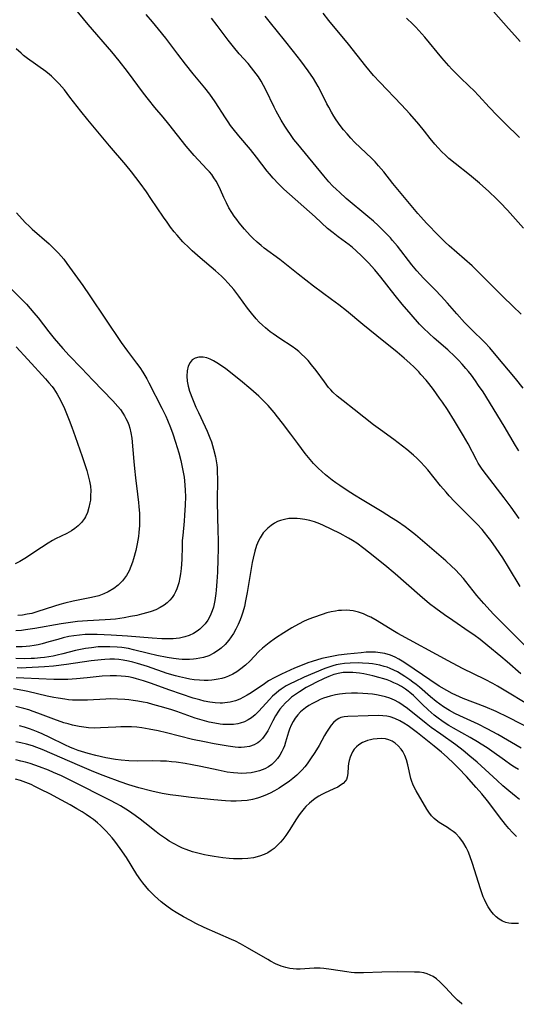
# Model space of a CAD drawing. Units: inches. Extents: x 2075452 to 2080930, y 227907 to 233382.
# Drawn here: x 2077177 to 2077256, y 227958 to 228115 of the extents above; entities that cross this region are included whole.
import ezdxf

# ---------------------------------------------------------------- set-up
doc = ezdxf.new("R2010")
doc.units = ezdxf.units.IN
doc.header["$MEASUREMENT"] = 0
doc.layers.add('c_09_T13S_R19E', color=229, linetype='Continuous')

msp = doc.modelspace()

# ---------------------------------------------------------------- linework, layer by layer
at = {"layer": 'c_09_T13S_R19E', "elevation": 812}
msp.add_lwpolyline([(2077247.67, 227957.98), (2077247.53, 227958.09), (2077246.94, 227958.62), (2077246.28, 227959.28), (2077244.98, 227960.68), (2077244.54, 227961.14), (2077244.09, 227961.57), (2077243.56, 227962.02), (2077243.01, 227962.4), (2077242.56, 227962.65), (2077242.08, 227962.85), (2077241.54, 227962.99), (2077240.82, 227963.09), (2077240.07, 227963.13), (2077237.35, 227963.14), (2077234.81, 227963.11), (2077231.92, 227962.98), (2077231.18, 227962.98), (2077230.48, 227963.01), (2077229.92, 227963.06), (2077229.25, 227963.15), (2077226.72, 227963.56), (2077225.54, 227963.7), (2077225, 227963.73), (2077224.47, 227963.74), (2077224.01, 227963.73), (2077221.79, 227963.59), (2077221.22, 227963.6), (2077220.69, 227963.63), (2077220.16, 227963.71), (2077219.5, 227963.84), (2077218.74, 227964.07), (2077217.82, 227964.46), (2077217.03, 227964.88), (2077216.6, 227965.12), (2077213.39, 227967.02), (2077212.28, 227967.63), (2077211.47, 227968.04), (2077210.83, 227968.35), (2077206.44, 227970.27), (2077205.14, 227970.9), (2077204.26, 227971.35), (2077203.16, 227971.94), (2077201.99, 227972.64), (2077201.31, 227973.08), (2077200.51, 227973.63), (2077200.04, 227973.98), (2077199.58, 227974.35), (2077199.03, 227974.82), (2077198.5, 227975.3), (2077198.04, 227975.77), (2077197.63, 227976.2), (2077197.13, 227976.77), (2077196.66, 227977.36), (2077196.32, 227977.82), (2077195.7, 227978.72), (2077194.02, 227981.41), (2077193.06, 227982.85), (2077192.63, 227983.46), (2077192.18, 227984.05), (2077191.77, 227984.56), (2077191.28, 227985.12), (2077190.82, 227985.62), (2077190.34, 227986.1), (2077189.88, 227986.54), (2077189.4, 227986.96), (2077188.75, 227987.48), (2077188.31, 227987.8), (2077187.63, 227988.27), (2077186.94, 227988.71), (2077186.11, 227989.22), (2077185.03, 227989.84), (2077183.67, 227990.59), (2077181.8, 227991.58), (2077180.38, 227992.31), (2077179.41, 227992.79), (2077178.8, 227993.06), (2077177.95, 227993.41), (2077177.1, 227993.71), (2077176.34, 227993.94)], dxfattribs=at)
at = {"layer": 'c_09_T13S_R19E'}
for points in [[(2077256.75, 228035.55, 834), (2077255.47, 228037.4, 834), (2077254.37, 228038.87, 834), (2077251.53, 228042.53, 834), (2077250.84, 228043.47, 834), (2077250.53, 228043.94, 834), (2077250.23, 228044.42, 834), (2077249.95, 228044.92, 834), (2077248.62, 228047.48, 834), (2077247.9, 228048.76, 834), (2077246.45, 228051.2, 834), (2077245.33, 228052.98, 834), (2077244.52, 228054.16, 834), (2077244.06, 228054.81, 834), (2077243.06, 228056.17, 834), (2077242.33, 228057.12, 834), (2077241.89, 228057.65, 834), (2077241.08, 228058.58, 834), (2077240.72, 228058.98, 834), (2077239.97, 228059.73, 834), (2077239.31, 228060.36, 834), (2077238.41, 228061.16, 834), (2077237.27, 228062.12, 834), (2077234.03, 228064.75, 834), (2077231.82, 228066.56, 834), (2077229.16, 228068.72, 834), (2077227.94, 228069.7, 834), (2077226.81, 228070.55, 834), (2077223.92, 228072.68, 834), (2077221.45, 228074.59, 834), (2077218.52, 228076.93, 834), (2077216.05, 228078.77, 834), (2077215.54, 228079.17, 834), (2077214.91, 228079.71, 834), (2077214.22, 228080.36, 834), (2077213.82, 228080.77, 834), (2077212.9, 228081.79, 834), (2077212.06, 228082.79, 834), (2077211.65, 228083.31, 834), (2077211.24, 228083.87, 834), (2077210.86, 228084.45, 834), (2077210.41, 228085.22, 834), (2077210, 228086, 834), (2077209.6, 228086.87, 834), (2077209.08, 228088.07, 834), (2077208.69, 228088.88, 834), (2077208.37, 228089.45, 834), (2077208.02, 228089.99, 834), (2077207.65, 228090.51, 834), (2077207.28, 228090.96, 834), (2077206.9, 228091.39, 834), (2077204.83, 228093.58, 834), (2077204.19, 228094.31, 834), (2077203.57, 228095.06, 834), (2077200.81, 228098.58, 834), (2077199.88, 228099.7, 834), (2077198.56, 228101.24, 834), (2077197.56, 228102.48, 834), (2077196.77, 228103.51, 834), (2077194.19, 228106.95, 834), (2077192.85, 228108.67, 834), (2077191.7, 228110.1, 834), (2077187.94, 228114.5, 834), (2077185.69, 228117.21, 834)], [(2077256.72, 228046.4, 836), (2077256.19, 228047.23, 836), (2077254.35, 228050.3, 836), (2077250.99, 228055.78, 836), (2077250.29, 228056.84, 836), (2077249.79, 228057.56, 836), (2077249.14, 228058.45, 836), (2077248.69, 228059.03, 836), (2077248.26, 228059.54, 836), (2077247.68, 228060.2, 836), (2077247.08, 228060.84, 836), (2077246.47, 228061.45, 836), (2077245.35, 228062.5, 836), (2077243.18, 228064.39, 836), (2077242.37, 228065.13, 836), (2077241.48, 228065.99, 836), (2077240.87, 228066.62, 836), (2077239.49, 228068.17, 836), (2077238.08, 228069.83, 836), (2077236.94, 228071.21, 836), (2077234.66, 228074.12, 836), (2077233.69, 228075.3, 836), (2077232.68, 228076.43, 836), (2077231.65, 228077.5, 836), (2077230.69, 228078.4, 836), (2077230.16, 228078.86, 836), (2077229.61, 228079.3, 836), (2077227.83, 228080.59, 836), (2077227.05, 228081.18, 836), (2077226.17, 228081.9, 836), (2077224.19, 228083.75, 836), (2077219.2, 228088.19, 836), (2077218.31, 228089.05, 836), (2077217.46, 228089.95, 836), (2077216.89, 228090.61, 836), (2077216.52, 228091.06, 836), (2077215.66, 228092.17, 836), (2077214.81, 228093.29, 836), (2077213.85, 228094.52, 836), (2077211.98, 228096.7, 836), (2077211.09, 228097.8, 836), (2077210.66, 228098.37, 836), (2077210.26, 228098.95, 836), (2077209.85, 228099.55, 836), (2077208.21, 228102.13, 836), (2077207.37, 228103.34, 836), (2077206.58, 228104.37, 836), (2077204.72, 228106.62, 836), (2077203.48, 228108.16, 836), (2077202.25, 228109.76, 836), (2077200.35, 228112.28, 836), (2077199.18, 228113.76, 836), (2077198.21, 228114.93, 836), (2077197.2, 228116.06, 836)], [(2077257.38, 228056.41, 838), (2077256.17, 228057.92, 838), (2077253.11, 228061.63, 838), (2077252.07, 228062.84, 838), (2077251.27, 228063.68, 838), (2077249.08, 228065.84, 838), (2077248.06, 228066.89, 838), (2077246.8, 228068.26, 838), (2077245.33, 228069.95, 838), (2077244.32, 228071.07, 838), (2077243.34, 228072.09, 838), (2077241.51, 228073.96, 838), (2077240.42, 228075.14, 838), (2077239.62, 228076.1, 838), (2077237.34, 228079.05, 838), (2077236.56, 228079.99, 838), (2077236.2, 228080.39, 838), (2077235.58, 228081.05, 838), (2077234.94, 228081.7, 838), (2077234.23, 228082.38, 838), (2077233.51, 228083.04, 838), (2077232.61, 228083.82, 838), (2077229.15, 228086.71, 838), (2077228.05, 228087.68, 838), (2077227.59, 228088.11, 838), (2077226.97, 228088.72, 838), (2077226.39, 228089.33, 838), (2077225.55, 228090.3, 838), (2077221.41, 228095.36, 838), (2077220.8, 228096.12, 838), (2077220.22, 228096.91, 838), (2077219.76, 228097.58, 838), (2077219.32, 228098.26, 838), (2077218.75, 228099.21, 838), (2077217.97, 228100.62, 838), (2077217.64, 228101.26, 838), (2077216.29, 228104.05, 838), (2077215.92, 228104.75, 838), (2077215.53, 228105.44, 838), (2077215.11, 228106.11, 838), (2077214.77, 228106.61, 838), (2077214.02, 228107.58, 838), (2077213.47, 228108.23, 838), (2077212.06, 228109.8, 838), (2077211.14, 228110.9, 838), (2077210.28, 228112, 838), (2077208.52, 228114.34, 838), (2077207.63, 228115.5, 838)], [(2077257.07, 228068.21, 840), (2077255.73, 228069.47, 840), (2077254.15, 228071.04, 840), (2077252.7, 228072.47, 840), (2077250.39, 228074.82, 840), (2077249.25, 228075.94, 840), (2077248.06, 228077.02, 840), (2077245.58, 228079.15, 840), (2077244.95, 228079.72, 840), (2077243.91, 228080.75, 840), (2077241.99, 228082.74, 840), (2077241.04, 228083.78, 840), (2077240.57, 228084.31, 840), (2077236.6, 228089.06, 840), (2077235.13, 228090.95, 840), (2077234.31, 228091.93, 840), (2077233.75, 228092.54, 840), (2077233.23, 228093.07, 840), (2077230.49, 228095.71, 840), (2077229.87, 228096.34, 840), (2077229.27, 228096.99, 840), (2077228.7, 228097.67, 840), (2077228.16, 228098.36, 840), (2077227.56, 228099.23, 840), (2077227.17, 228099.84, 840), (2077226.8, 228100.46, 840), (2077226.35, 228101.27, 840), (2077226.05, 228101.83, 840), (2077225.26, 228103.46, 840), (2077224.66, 228104.57, 840), (2077223.89, 228105.84, 840), (2077223.04, 228107.09, 840), (2077221.87, 228108.69, 840), (2077220.72, 228110.17, 840), (2077219.27, 228111.99, 840), (2077217.03, 228114.74, 840), (2077216.18, 228115.81, 840)], [(2077257.48, 228081.94, 842), (2077254.88, 228084.83, 842), (2077253.73, 228086.05, 842), (2077253.12, 228086.66, 842), (2077251.93, 228087.78, 842), (2077250.43, 228089.11, 842), (2077248.83, 228090.45, 842), (2077246.53, 228092.27, 842), (2077245.55, 228093.1, 842), (2077244.98, 228093.62, 842), (2077244.42, 228094.16, 842), (2077243.84, 228094.76, 842), (2077243.28, 228095.37, 842), (2077242.55, 228096.26, 842), (2077241.64, 228097.44, 842), (2077240.75, 228098.55, 842), (2077239.3, 228100.23, 842), (2077237.98, 228101.64, 842), (2077234.5, 228105.25, 842), (2077233.52, 228106.35, 842), (2077232.28, 228107.85, 842), (2077229.5, 228111.32, 842), (2077226.38, 228115.11, 842), (2077225.46, 228116.27, 842)], [(2077256.83, 228096.43, 844), (2077254.48, 228098.71, 844), (2077253.23, 228099.97, 844), (2077251.98, 228101.29, 844), (2077250.34, 228103.1, 844), (2077249.55, 228103.92, 844), (2077248.85, 228104.6, 844), (2077247.29, 228106.06, 844), (2077246.64, 228106.7, 844), (2077246.01, 228107.35, 844), (2077245.52, 228107.89, 844), (2077244.42, 228109.17, 844), (2077241.7, 228112.46, 844), (2077240.75, 228113.52, 844), (2077240.27, 228114.03, 844), (2077239.77, 228114.53, 844), (2077238.75, 228115.49, 844)], [(2077256.94, 228111.78, 846), (2077256.06, 228112.72, 846), (2077255.06, 228113.82, 846), (2077252.65, 228116.58, 846)], [(2077256.91, 228024.69, 832), (2077255.07, 228027.82, 832), (2077254.16, 228029.29, 832), (2077253.11, 228030.86, 832), (2077252.25, 228032.06, 832), (2077251.84, 228032.6, 832), (2077251.23, 228033.35, 832), (2077250.85, 228033.8, 832), (2077250.07, 228034.66, 832), (2077249.01, 228035.76, 832), (2077246.96, 228037.77, 832), (2077246.43, 228038.31, 832), (2077245.59, 228039.2, 832), (2077245.09, 228039.76, 832), (2077244.21, 228040.81, 832), (2077242.17, 228043.36, 832), (2077241.66, 228043.94, 832), (2077241.05, 228044.58, 832), (2077240.42, 228045.19, 832), (2077239.88, 228045.69, 832), (2077238.83, 228046.58, 832), (2077238.14, 228047.14, 832), (2077236.76, 228048.2, 832), (2077234.63, 228049.72, 832), (2077233.52, 228050.55, 832), (2077230.43, 228052.98, 832), (2077228.63, 228054.36, 832), (2077227.7, 228055.12, 832), (2077227.01, 228055.76, 832), (2077226.66, 228056.12, 832), (2077226.33, 228056.5, 832), (2077225.65, 228057.38, 832), (2077224.35, 228059.19, 832), (2077223.61, 228060.13, 832), (2077223.04, 228060.79, 832), (2077222.53, 228061.33, 832), (2077222.01, 228061.84, 832), (2077221.57, 228062.23, 832), (2077221.07, 228062.63, 832), (2077220.5, 228063.04, 832), (2077218.53, 228064.33, 832), (2077217.45, 228065.07, 832), (2077216.98, 228065.41, 832), (2077216.23, 228066.02, 832), (2077215.75, 228066.44, 832), (2077215.23, 228066.95, 832), (2077214.74, 228067.49, 832), (2077214, 228068.35, 832), (2077213.39, 228069.15, 832), (2077211.98, 228071.07, 832), (2077211.17, 228072.13, 832), (2077210.28, 228073.19, 832), (2077209.72, 228073.8, 832), (2077209.2, 228074.3, 832), (2077208.26, 228075.14, 832), (2077205.8, 228077.21, 832), (2077204.54, 228078.31, 832), (2077204.03, 228078.79, 832), (2077203.05, 228079.79, 832), (2077202.12, 228080.82, 832), (2077201.66, 228081.38, 832), (2077201.08, 228082.13, 832), (2077200.52, 228082.89, 832), (2077199.96, 228083.69, 832), (2077197.95, 228086.71, 832), (2077197.24, 228087.74, 832), (2077196.21, 228089.16, 832), (2077194.87, 228090.92, 832), (2077193.95, 228092.06, 832), (2077191.35, 228095.09, 832), (2077187.86, 228099.23, 832), (2077186.74, 228100.63, 832), (2077185.02, 228102.89, 832), (2077184.12, 228104.02, 832), (2077183.27, 228105, 832), (2077182.67, 228105.62, 832), (2077182.05, 228106.22, 832), (2077181.74, 228106.48, 832), (2077181.14, 228106.95, 832), (2077178.24, 228109.04, 832), (2077177.59, 228109.55, 832), (2077177.2, 228109.88, 832), (2077176.44, 228110.58, 832)], [(2077176.5, 228084.4, 832), (2077177.4, 228083.37, 832), (2077177.94, 228082.8, 832), (2077178.5, 228082.25, 832), (2077179, 228081.77, 832), (2077181.67, 228079.43, 832), (2077182.23, 228078.91, 832), (2077182.71, 228078.44, 832), (2077183.18, 228077.95, 832), (2077183.6, 228077.48, 832), (2077184.01, 228076.99, 832), (2077184.54, 228076.3, 832), (2077187.06, 228072.81, 832), (2077188.21, 228071.15, 832), (2077193.2, 228063.69, 832), (2077194.18, 228062.32, 832), (2077195.62, 228060.4, 832), (2077196.15, 228059.68, 832), (2077196.65, 228058.93, 832), (2077197.27, 228057.86, 832), (2077197.61, 228057.22, 832), (2077199.68, 228053.2, 832), (2077200.31, 228051.91, 832), (2077200.59, 228051.29, 832), (2077201.08, 228050.1, 832), (2077201.44, 228049.08, 832), (2077201.87, 228047.78, 832), (2077202.38, 228046.06, 832), (2077202.71, 228044.82, 832), (2077202.96, 228043.76, 832), (2077203.12, 228042.96, 832), (2077203.25, 228042.15, 832), (2077203.38, 228040.95, 832), (2077203.43, 228040.03, 832), (2077203.45, 228039.1, 832), (2077203.42, 228037.7, 832), (2077203.33, 228036.08, 832), (2077203.25, 228035.15, 832), (2077203.02, 228032.88, 832), (2077202.96, 228032.06, 832), (2077202.92, 228031.18, 832), (2077202.87, 228029.04, 832), (2077202.77, 228027.6, 832), (2077202.67, 228026.74, 832), (2077202.57, 228026.13, 832), (2077202.38, 228025.32, 832), (2077202.23, 228024.81, 832), (2077202.06, 228024.32, 832), (2077201.86, 228023.87, 832), (2077201.64, 228023.45, 832), (2077201.34, 228022.98, 832), (2077200.99, 228022.54, 832), (2077200.56, 228022.11, 832), (2077200.08, 228021.73, 832), (2077199.45, 228021.34, 832), (2077198.74, 228021.01, 832), (2077197.99, 228020.73, 832), (2077197.47, 228020.56, 832), (2077196.44, 228020.27, 832), (2077195.69, 228020.1, 832), (2077194.7, 228019.9, 832), (2077193.66, 228019.71, 832), (2077192.29, 228019.52, 832), (2077191.48, 228019.44, 832), (2077190.66, 228019.38, 832), (2077187.81, 228019.24, 832), (2077186.24, 228019.11, 832), (2077185.45, 228019.02, 832), (2077183.62, 228018.75, 832), (2077179.38, 228017.99, 832), (2077177.94, 228017.78, 832), (2077177.25, 228017.7, 832), (2077176.36, 228017.65, 832)], [(2077173.43, 228074.37, 834), (2077177.37, 228070.52, 834), (2077178.06, 228069.82, 834), (2077178.68, 228069.14, 834), (2077179.27, 228068.45, 834), (2077179.94, 228067.61, 834), (2077181.63, 228065.38, 834), (2077182.48, 228064.35, 834), (2077183.87, 228062.74, 834), (2077184.89, 228061.62, 834), (2077186.86, 228059.59, 834), (2077188.65, 228057.67, 834), (2077191.85, 228054.38, 834), (2077192.66, 228053.48, 834), (2077193.07, 228052.97, 834), (2077193.48, 228052.38, 834), (2077193.74, 228051.98, 834), (2077193.96, 228051.57, 834), (2077194.21, 228051.05, 834), (2077194.42, 228050.52, 834), (2077194.6, 228049.99, 834), (2077194.76, 228049.27, 834), (2077194.89, 228048.41, 834), (2077195.2, 228044.66, 834), (2077195.31, 228043.56, 834), (2077195.49, 228042.05, 834), (2077195.82, 228039.48, 834), (2077195.97, 228038.13, 834), (2077196.03, 228037.47, 834), (2077196.11, 228036.37, 834), (2077196.13, 228035.1, 834), (2077196.11, 228034.47, 834), (2077196.03, 228033.35, 834), (2077195.95, 228032.72, 834), (2077195.86, 228032.1, 834), (2077195.75, 228031.53, 834), (2077195.52, 228030.48, 834), (2077195.16, 228029.11, 834), (2077194.99, 228028.58, 834), (2077194.74, 228027.89, 834), (2077194.45, 228027.22, 834), (2077194.05, 228026.49, 834), (2077193.4, 228025.63, 834), (2077192.69, 228024.92, 834), (2077192, 228024.38, 834), (2077191.14, 228023.86, 834), (2077190.44, 228023.53, 834), (2077189.61, 228023.23, 834), (2077188.46, 228022.93, 834), (2077185.55, 228022.35, 834), (2077184.22, 228022.05, 834), (2077183.39, 228021.82, 834), (2077182.52, 228021.56, 834), (2077179.74, 228020.64, 834), (2077178.91, 228020.42, 834), (2077178.18, 228020.27, 834), (2077177.44, 228020.16, 834), (2077176.71, 228020.1, 834)], [(2077176.43, 228063.02, 836), (2077178.26, 228060.97, 836), (2077181.11, 228057.88, 836), (2077181.64, 228057.27, 836), (2077182.15, 228056.65, 836), (2077182.44, 228056.26, 836), (2077182.7, 228055.88, 836), (2077182.99, 228055.42, 836), (2077183.26, 228054.95, 836), (2077183.57, 228054.36, 836), (2077184.14, 228053.13, 836), (2077184.89, 228051.3, 836), (2077185.33, 228050.15, 836), (2077185.87, 228048.67, 836), (2077186.97, 228045.48, 836), (2077187.69, 228043.26, 836), (2077187.94, 228042.41, 836), (2077188.14, 228041.55, 836), (2077188.27, 228040.76, 836), (2077188.33, 228040.01, 836), (2077188.32, 228039.25, 836), (2077188.27, 228038.51, 836), (2077188.21, 228038.1, 836), (2077188.05, 228037.31, 836), (2077187.82, 228036.55, 836), (2077187.49, 228035.84, 836), (2077187.35, 228035.6, 836), (2077186.87, 228034.95, 836), (2077186.3, 228034.38, 836), (2077185.8, 228033.98, 836), (2077185.27, 228033.62, 836), (2077184.52, 228033.2, 836), (2077182.73, 228032.32, 836), (2077182.23, 228032.06, 836), (2077181.51, 228031.64, 836), (2077180.45, 228030.96, 836), (2077177.81, 228029.16, 836), (2077177, 228028.68, 836), (2077176.28, 228028.32, 836)], [(2077257.74, 228015.21, 830), (2077253.61, 228019.33, 830), (2077252.68, 228020.28, 830), (2077252.13, 228020.87, 830), (2077251.1, 228022.01, 830), (2077250.03, 228023.28, 830), (2077248.25, 228025.53, 830), (2077247.86, 228026, 830), (2077247.24, 228026.69, 830), (2077246.6, 228027.36, 830), (2077245.96, 228027.98, 830), (2077245.06, 228028.81, 830), (2077240.21, 228032.95, 830), (2077239.27, 228033.71, 830), (2077238.55, 228034.25, 830), (2077237.32, 228035.1, 830), (2077236.4, 228035.69, 830), (2077234.87, 228036.63, 830), (2077231.67, 228038.56, 830), (2077230.44, 228039.32, 830), (2077229.31, 228040.05, 830), (2077228.14, 228040.82, 830), (2077227.46, 228041.29, 830), (2077226.9, 228041.7, 830), (2077225.82, 228042.57, 830), (2077225.23, 228043.08, 830), (2077224.65, 228043.61, 830), (2077223.91, 228044.38, 830), (2077223.37, 228045.01, 830), (2077222.6, 228045.96, 830), (2077221.39, 228047.54, 830), (2077220.27, 228049.02, 830), (2077218.97, 228050.79, 830), (2077218.18, 228051.82, 830), (2077217.63, 228052.49, 830), (2077216.65, 228053.6, 830), (2077215.7, 228054.59, 830), (2077215.19, 228055.09, 830), (2077213.9, 228056.25, 830), (2077212.25, 228057.63, 830), (2077209.89, 228059.46, 830), (2077209.06, 228060.07, 830), (2077208.5, 228060.45, 830), (2077207.93, 228060.78, 830), (2077207.41, 228061.03, 830), (2077206.89, 228061.22, 830), (2077206.27, 228061.36, 830), (2077205.62, 228061.36, 830), (2077205.04, 228061.21, 830), (2077204.54, 228060.9, 830), (2077204.19, 228060.49, 830), (2077203.92, 228059.92, 830), (2077203.75, 228059.18, 830), (2077203.7, 228058.33, 830), (2077203.75, 228057.52, 830), (2077203.91, 228056.69, 830), (2077204.13, 228055.91, 830), (2077204.6, 228054.68, 830), (2077205.14, 228053.38, 830), (2077205.54, 228052.51, 830), (2077206.62, 228050.21, 830), (2077206.94, 228049.5, 830), (2077207.38, 228048.44, 830), (2077207.6, 228047.81, 830), (2077207.96, 228046.64, 830), (2077208.26, 228045.45, 830), (2077208.38, 228044.79, 830), (2077208.47, 228044.16, 830), (2077208.51, 228043.69, 830), (2077208.55, 228042.86, 830), (2077208.56, 228042.04, 830), (2077208.53, 228038.17, 830), (2077208.66, 228033.58, 830), (2077208.68, 228032.12, 830), (2077208.67, 228030.68, 830), (2077208.64, 228029.08, 830), (2077208.57, 228027.01, 830), (2077208.5, 228025.52, 830), (2077208.39, 228024.11, 830), (2077208.34, 228023.59, 830), (2077208.17, 228022.49, 830), (2077208.05, 228021.92, 830), (2077207.93, 228021.43, 830), (2077207.74, 228020.85, 830), (2077207.53, 228020.29, 830), (2077207.29, 228019.81, 830), (2077207.03, 228019.36, 830), (2077206.59, 228018.75, 830), (2077206.1, 228018.2, 830), (2077205.76, 228017.9, 830), (2077205.36, 228017.58, 830), (2077204.73, 228017.2, 830), (2077204.06, 228016.89, 830), (2077203.36, 228016.65, 830), (2077202.5, 228016.47, 830), (2077201.99, 228016.41, 830), (2077201.48, 228016.36, 830), (2077200.52, 228016.33, 830), (2077199.7, 228016.35, 830), (2077198.12, 228016.46, 830), (2077194.22, 228016.79, 830), (2077191.59, 228016.96, 830), (2077189.38, 228017.04, 830), (2077188.35, 228017.05, 830), (2077187.44, 228017.02, 830), (2077186.54, 228016.96, 830), (2077185.64, 228016.85, 830), (2077184.82, 228016.71, 830), (2077183.95, 228016.51, 830), (2077183.1, 228016.27, 830), (2077181.66, 228015.85, 830), (2077180.55, 228015.55, 830), (2077179.93, 228015.41, 830), (2077179.31, 228015.29, 830), (2077178.62, 228015.19, 830), (2077178, 228015.13, 830), (2077177.38, 228015.09, 830), (2077176.41, 228015.05, 830)], [(2077257.04, 228010.76, 828), (2077254.87, 228012.66, 828), (2077253.83, 228013.55, 828), (2077251.75, 228015.25, 828), (2077250.52, 228016.23, 828), (2077249.51, 228016.98, 828), (2077248.78, 228017.49, 828), (2077246.18, 228019.26, 828), (2077244.83, 228020.21, 828), (2077243.45, 228021.22, 828), (2077242.47, 228021.97, 828), (2077240.89, 228023.27, 828), (2077236.95, 228026.73, 828), (2077235.31, 228028.11, 828), (2077232.69, 228030.21, 828), (2077231.95, 228030.78, 828), (2077230.82, 228031.61, 828), (2077230.17, 228032.04, 828), (2077229.53, 228032.43, 828), (2077228.2, 228033.16, 828), (2077226.75, 228033.88, 828), (2077225.53, 228034.45, 828), (2077224.91, 228034.72, 828), (2077224.1, 228035.02, 828), (2077223.33, 228035.25, 828), (2077222.55, 228035.42, 828), (2077221.78, 228035.53, 828), (2077221.32, 228035.58, 828), (2077220.73, 228035.59, 828), (2077219.98, 228035.56, 828), (2077219.26, 228035.44, 828), (2077218.63, 228035.27, 828), (2077218.19, 228035.09, 828), (2077217.69, 228034.83, 828), (2077217.14, 228034.46, 828), (2077216.63, 228034.04, 828), (2077216.25, 228033.66, 828), (2077215.9, 228033.26, 828), (2077215.39, 228032.51, 828), (2077215.13, 228032.03, 828), (2077214.8, 228031.24, 828), (2077214.52, 228030.33, 828), (2077214.26, 228029.24, 828), (2077214.12, 228028.54, 828), (2077213.34, 228023.74, 828), (2077213.08, 228022.42, 828), (2077212.87, 228021.5, 828), (2077212.62, 228020.59, 828), (2077212.41, 228019.95, 828), (2077212.21, 228019.41, 828), (2077211.89, 228018.64, 828), (2077211.52, 228017.89, 828), (2077211.12, 228017.21, 828), (2077210.76, 228016.65, 828), (2077210.37, 228016.13, 828), (2077209.79, 228015.46, 828), (2077209.16, 228014.85, 828), (2077208.76, 228014.53, 828), (2077208, 228014.05, 828), (2077207.19, 228013.66, 828), (2077206.34, 228013.37, 828), (2077205.77, 228013.24, 828), (2077205.19, 228013.14, 828), (2077204.74, 228013.09, 828), (2077204.12, 228013.05, 828), (2077203.5, 228013.05, 828), (2077202.94, 228013.07, 828), (2077202.38, 228013.11, 828), (2077201.54, 228013.2, 828), (2077200.52, 228013.36, 828), (2077198.91, 228013.68, 828), (2077197.54, 228014, 828), (2077195.19, 228014.62, 828), (2077194.36, 228014.8, 828), (2077193.3, 228014.96, 828), (2077192.54, 228015.04, 828), (2077191.41, 228015.1, 828), (2077190.25, 228015.09, 828), (2077189.53, 228015.05, 828), (2077188.45, 228014.94, 828), (2077187.52, 228014.8, 828), (2077186.72, 228014.65, 828), (2077185.92, 228014.47, 828), (2077183.87, 228013.95, 828), (2077182.98, 228013.74, 828), (2077182.33, 228013.61, 828), (2077180.93, 228013.39, 828), (2077180.33, 228013.31, 828), (2077179.37, 228013.23, 828), (2077178.84, 228013.2, 828), (2077177.81, 228013.17, 828), (2077176.39, 228013.19, 828)], [(2077258.14, 228005.88, 826), (2077255.72, 228007.37, 826), (2077253.32, 228008.77, 826), (2077252.54, 228009.21, 826), (2077251.33, 228009.84, 826), (2077247.74, 228011.61, 826), (2077245.44, 228012.83, 826), (2077237.41, 228017.21, 826), (2077236.57, 228017.7, 826), (2077234.07, 228019.24, 826), (2077233.06, 228019.8, 826), (2077232.66, 228020, 826), (2077231.89, 228020.33, 826), (2077231.1, 228020.6, 826), (2077230.27, 228020.8, 826), (2077229.74, 228020.87, 826), (2077229.2, 228020.91, 826), (2077228.41, 228020.9, 826), (2077227.93, 228020.86, 826), (2077227.45, 228020.79, 826), (2077226.75, 228020.66, 826), (2077226.04, 228020.48, 826), (2077225.32, 228020.26, 826), (2077223.94, 228019.78, 826), (2077223.17, 228019.48, 826), (2077222.41, 228019.15, 826), (2077221.5, 228018.7, 826), (2077220.47, 228018.13, 826), (2077219.16, 228017.32, 826), (2077217.83, 228016.44, 826), (2077216.83, 228015.72, 826), (2077216.29, 228015.3, 826), (2077215.78, 228014.86, 826), (2077215.2, 228014.32, 826), (2077213.72, 228012.81, 826), (2077213.05, 228012.17, 826), (2077212.31, 228011.55, 826), (2077211.66, 228011.09, 826), (2077211.02, 228010.72, 826), (2077210.34, 228010.4, 826), (2077209.81, 228010.2, 826), (2077209.27, 228010.03, 826), (2077208.67, 228009.89, 826), (2077208.05, 228009.79, 826), (2077207.7, 228009.75, 826), (2077207.07, 228009.7, 826), (2077206.44, 228009.7, 826), (2077205.73, 228009.73, 826), (2077204.88, 228009.82, 826), (2077204.18, 228009.93, 826), (2077203.48, 228010.05, 826), (2077202.53, 228010.26, 826), (2077201.87, 228010.43, 826), (2077200.53, 228010.83, 826), (2077197.4, 228011.93, 826), (2077195.82, 228012.43, 826), (2077195.08, 228012.63, 826), (2077194.34, 228012.8, 826), (2077193.49, 228012.95, 826), (2077192.81, 228013.03, 826), (2077192.13, 228013.08, 826), (2077191.41, 228013.09, 826), (2077190.57, 228013.06, 826), (2077190.01, 228013.02, 826), (2077189.46, 228012.97, 826), (2077188.42, 228012.84, 826), (2077184.47, 228012.24, 826), (2077182.39, 228011.99, 826), (2077180.94, 228011.87, 826), (2077178.01, 228011.71, 826), (2077177.3, 228011.69, 826), (2077176.58, 228011.7, 826)], [(2077259.02, 228001.79, 824), (2077255.05, 228003.79, 824), (2077253.09, 228004.72, 824), (2077251.33, 228005.47, 824), (2077247.83, 228006.83, 824), (2077247.22, 228007.08, 824), (2077246.06, 228007.63, 824), (2077245.19, 228008.09, 824), (2077244.01, 228008.8, 824), (2077242.52, 228009.78, 824), (2077238.82, 228012.32, 824), (2077238.09, 228012.81, 824), (2077237.54, 228013.13, 824), (2077236.98, 228013.42, 824), (2077236.19, 228013.75, 824), (2077235.32, 228014, 824), (2077234.58, 228014.14, 824), (2077233.84, 228014.22, 824), (2077233.43, 228014.24, 824), (2077233.01, 228014.24, 824), (2077232.35, 228014.21, 824), (2077231.55, 228014.14, 824), (2077229.3, 228013.91, 824), (2077227.89, 228013.73, 824), (2077226.82, 228013.55, 824), (2077226.02, 228013.39, 824), (2077225.22, 228013.2, 824), (2077223.7, 228012.74, 824), (2077223.02, 228012.51, 824), (2077222.08, 228012.16, 824), (2077220.87, 228011.67, 824), (2077218.81, 228010.73, 824), (2077217.76, 228010.2, 824), (2077216.73, 228009.62, 824), (2077216.08, 228009.19, 824), (2077213.97, 228007.74, 824), (2077213.32, 228007.33, 824), (2077212.74, 228007.01, 824), (2077212.14, 228006.72, 824), (2077211.44, 228006.45, 824), (2077210.62, 228006.24, 824), (2077209.77, 228006.11, 824), (2077209.38, 228006.09, 824), (2077209, 228006.08, 824), (2077208.19, 228006.13, 824), (2077207.37, 228006.24, 824), (2077206.45, 228006.42, 824), (2077205.75, 228006.59, 824), (2077204.7, 228006.89, 824), (2077202.81, 228007.5, 824), (2077200.97, 228008.15, 824), (2077197.88, 228009.28, 824), (2077196.78, 228009.64, 824), (2077195.65, 228009.97, 824), (2077195.12, 228010.1, 824), (2077194.35, 228010.26, 824), (2077193.91, 228010.33, 824), (2077193.19, 228010.41, 824), (2077192.47, 228010.46, 824), (2077191.44, 228010.46, 824), (2077190.18, 228010.37, 824), (2077187.76, 228010.1, 824), (2077186.06, 228009.95, 824), (2077184.68, 228009.87, 824), (2077183.95, 228009.85, 824), (2077182.43, 228009.85, 824), (2077177.66, 228010.05, 824), (2077176.44, 228010.14, 824)], [(2077257.1, 227998.87, 822), (2077253.38, 228001.06, 822), (2077251.67, 228001.99, 822), (2077250.21, 228002.72, 822), (2077247.29, 228004.07, 822), (2077246.51, 228004.45, 822), (2077245.64, 228004.91, 822), (2077244.7, 228005.5, 822), (2077244.11, 228005.92, 822), (2077243.52, 228006.36, 822), (2077242.59, 228007.11, 822), (2077240.84, 228008.62, 822), (2077240.29, 228009.07, 822), (2077239.8, 228009.45, 822), (2077239.3, 228009.8, 822), (2077238.51, 228010.33, 822), (2077237.92, 228010.71, 822), (2077237.31, 228011.06, 822), (2077236.73, 228011.37, 822), (2077236.16, 228011.62, 822), (2077235.68, 228011.81, 822), (2077235.2, 228011.96, 822), (2077234.49, 228012.15, 822), (2077233.93, 228012.26, 822), (2077233.35, 228012.35, 822), (2077232.74, 228012.42, 822), (2077231.73, 228012.49, 822), (2077231.09, 228012.5, 822), (2077229.78, 228012.47, 822), (2077228.86, 228012.4, 822), (2077228.2, 228012.31, 822), (2077227.55, 228012.19, 822), (2077227.02, 228012.06, 822), (2077226.5, 228011.9, 822), (2077225.75, 228011.62, 822), (2077222.41, 228010.21, 822), (2077220.86, 228009.51, 822), (2077220.31, 228009.23, 822), (2077219.57, 228008.83, 822), (2077218.76, 228008.32, 822), (2077218.38, 228008.04, 822), (2077217.93, 228007.67, 822), (2077217.39, 228007.18, 822), (2077216.87, 228006.65, 822), (2077215.2, 228004.81, 822), (2077214.61, 228004.24, 822), (2077213.99, 228003.73, 822), (2077213.46, 228003.39, 822), (2077212.9, 228003.12, 822), (2077212.22, 228002.88, 822), (2077211.83, 228002.78, 822), (2077211.14, 228002.69, 822), (2077210.44, 228002.65, 822), (2077209.42, 228002.69, 822), (2077209.02, 228002.73, 822), (2077208.14, 228002.86, 822), (2077207.25, 228003.04, 822), (2077206.5, 228003.23, 822), (2077205.75, 228003.45, 822), (2077205, 228003.69, 822), (2077202.07, 228004.73, 822), (2077201.29, 228004.99, 822), (2077200.03, 228005.39, 822), (2077198.25, 228005.89, 822), (2077197.38, 228006.11, 822), (2077196.69, 228006.26, 822), (2077195.83, 228006.41, 822), (2077195.12, 228006.52, 822), (2077194.4, 228006.61, 822), (2077193.78, 228006.67, 822), (2077192.62, 228006.74, 822), (2077191.43, 228006.75, 822), (2077190.73, 228006.73, 822), (2077187.82, 228006.57, 822), (2077186.56, 228006.55, 822), (2077185.44, 228006.58, 822), (2077184.8, 228006.63, 822), (2077184.17, 228006.71, 822), (2077183.13, 228006.86, 822), (2077182.46, 228006.99, 822), (2077181.4, 228007.22, 822), (2077178.29, 228007.96, 822), (2077177.49, 228008.12, 822), (2077176.01, 228008.38, 822)], [(2077256.64, 227995.49, 820), (2077256.04, 227995.86, 820), (2077255.45, 227996.24, 820), (2077254.43, 227996.95, 820), (2077252.41, 227998.4, 820), (2077251.66, 227998.92, 820), (2077250.71, 227999.53, 820), (2077250.13, 227999.89, 820), (2077248.96, 228000.58, 820), (2077246.28, 228002.07, 820), (2077245.55, 228002.5, 820), (2077244.97, 228002.88, 820), (2077244.4, 228003.27, 820), (2077243.84, 228003.69, 820), (2077243.21, 228004.18, 820), (2077242.22, 228005.03, 820), (2077241.26, 228005.94, 820), (2077239.87, 228007.29, 820), (2077239.31, 228007.78, 820), (2077239.01, 228008.02, 820), (2077238.61, 228008.31, 820), (2077237.95, 228008.72, 820), (2077237.26, 228009.09, 820), (2077236.74, 228009.35, 820), (2077236.21, 228009.58, 820), (2077235.68, 228009.78, 820), (2077235.13, 228009.97, 820), (2077234.36, 228010.2, 820), (2077233.4, 228010.44, 820), (2077231.96, 228010.74, 820), (2077231.24, 228010.85, 820), (2077230.21, 228010.96, 820), (2077229.42, 228010.99, 820), (2077228.64, 228010.95, 820), (2077227.88, 228010.84, 820), (2077227.43, 228010.73, 820), (2077227.15, 228010.65, 820), (2077226.37, 228010.35, 820), (2077225.6, 228010, 820), (2077224.29, 228009.37, 820), (2077223.58, 228009.01, 820), (2077222.75, 228008.56, 820), (2077221.68, 228007.91, 820), (2077220.89, 228007.37, 820), (2077220.41, 228007.01, 820), (2077219.96, 228006.63, 820), (2077219.43, 228006.14, 820), (2077218.94, 228005.61, 820), (2077218.56, 228005.13, 820), (2077218.31, 228004.78, 820), (2077217.85, 228004.03, 820), (2077217.42, 228003.23, 820), (2077216.61, 228001.67, 820), (2077216.3, 228001.16, 820), (2077216.05, 228000.8, 820), (2077215.79, 228000.46, 820), (2077215.3, 227999.96, 820), (2077215.04, 227999.76, 820), (2077214.8, 227999.61, 820), (2077214.42, 227999.41, 820), (2077213.7, 227999.17, 820), (2077212.92, 227999.04, 820), (2077212.37, 227999.01, 820), (2077211.92, 227999.02, 820), (2077211.38, 227999.06, 820), (2077210.28, 227999.2, 820), (2077208.07, 227999.57, 820), (2077206.49, 227999.88, 820), (2077204.61, 228000.3, 820), (2077200.42, 228001.35, 820), (2077199.11, 228001.66, 820), (2077197.65, 228001.95, 820), (2077196.5, 228002.13, 820), (2077195.68, 228002.22, 820), (2077194.86, 228002.29, 820), (2077193.9, 228002.31, 820), (2077193.13, 228002.3, 820), (2077192.36, 228002.27, 820), (2077189.87, 228002.12, 820), (2077188.92, 228002.1, 820), (2077187.99, 228002.14, 820), (2077187.23, 228002.22, 820), (2077186.47, 228002.34, 820), (2077185.42, 228002.56, 820), (2077184.73, 228002.75, 820), (2077184.04, 228002.96, 820), (2077182.46, 228003.52, 820), (2077179.91, 228004.49, 820), (2077179.14, 228004.76, 820), (2077178.43, 228004.99, 820), (2077177.63, 228005.22, 820), (2077176.36, 228005.54, 820)], [(2077256.82, 227990.69, 818), (2077256.29, 227991.1, 818), (2077255.1, 227992.06, 818), (2077254.15, 227992.89, 818), (2077253.23, 227993.72, 818), (2077250.06, 227996.63, 818), (2077248.9, 227997.63, 818), (2077247.8, 227998.54, 818), (2077246.64, 227999.42, 818), (2077244.23, 228001.1, 818), (2077242.73, 228002.19, 818), (2077241.91, 228002.82, 818), (2077238.91, 228005.21, 818), (2077238.23, 228005.72, 818), (2077237.52, 228006.18, 818), (2077236.84, 228006.56, 818), (2077236.13, 228006.87, 818), (2077235.41, 228007.1, 818), (2077234.71, 228007.27, 818), (2077233.99, 228007.4, 818), (2077233.33, 228007.49, 818), (2077232.6, 228007.56, 818), (2077231.77, 228007.63, 818), (2077230.93, 228007.66, 818), (2077230.38, 228007.66, 818), (2077229.96, 228007.66, 818), (2077229.02, 228007.6, 818), (2077228.08, 228007.49, 818), (2077227.45, 228007.39, 818), (2077226.58, 228007.19, 818), (2077226.05, 228007.04, 818), (2077225.53, 228006.87, 818), (2077225, 228006.65, 818), (2077224.48, 228006.41, 818), (2077223.73, 228006.01, 818), (2077223.17, 228005.68, 818), (2077222.63, 228005.32, 818), (2077222.12, 228004.93, 818), (2077221.85, 228004.69, 818), (2077221.39, 228004.2, 818), (2077221, 228003.69, 818), (2077220.66, 228003.14, 818), (2077220.35, 228002.55, 818), (2077220.09, 228001.94, 818), (2077219.92, 228001.47, 818), (2077219.44, 227999.83, 818), (2077219.26, 227999.27, 818), (2077219.08, 227998.8, 818), (2077218.88, 227998.34, 818), (2077218.56, 227997.76, 818), (2077218.19, 227997.22, 818), (2077217.76, 227996.74, 818), (2077217.27, 227996.3, 818), (2077216.72, 227995.93, 818), (2077216.13, 227995.61, 818), (2077215.71, 227995.43, 818), (2077215.28, 227995.28, 818), (2077214.63, 227995.1, 818), (2077213.96, 227994.97, 818), (2077213.19, 227994.89, 818), (2077212.49, 227994.86, 818), (2077211.81, 227994.88, 818), (2077211.12, 227994.94, 818), (2077210.14, 227995.08, 818), (2077208.71, 227995.35, 818), (2077205.92, 227995.97, 818), (2077204.56, 227996.25, 818), (2077203.42, 227996.46, 818), (2077201.99, 227996.65, 818), (2077201.22, 227996.73, 818), (2077200.42, 227996.79, 818), (2077199.47, 227996.83, 818), (2077198.22, 227996.85, 818), (2077195.78, 227996.82, 818), (2077194.43, 227996.86, 818), (2077193.19, 227996.98, 818), (2077192.31, 227997.1, 818), (2077190.77, 227997.37, 818), (2077189.13, 227997.74, 818), (2077187.92, 227998.06, 818), (2077186.88, 227998.37, 818), (2077186.35, 227998.54, 818), (2077185.54, 227998.84, 818), (2077185.08, 227999.02, 818), (2077184.19, 227999.42, 818), (2077181.78, 228000.62, 818), (2077180.56, 228001.19, 818), (2077179.94, 228001.46, 818), (2077179.13, 228001.79, 818), (2077178.54, 228002, 818), (2077177.76, 228002.25, 818), (2077176.97, 228002.46, 818)], [(2077256.35, 227984.79, 816), (2077255.72, 227985.41, 816), (2077255.14, 227986.04, 816), (2077254.58, 227986.69, 816), (2077253.62, 227987.94, 816), (2077252.58, 227989.36, 816), (2077251.71, 227990.49, 816), (2077250.82, 227991.57, 816), (2077249.9, 227992.63, 816), (2077248.37, 227994.35, 816), (2077247.1, 227995.68, 816), (2077246.35, 227996.44, 816), (2077245.29, 227997.43, 816), (2077244.38, 227998.23, 816), (2077243.21, 227999.2, 816), (2077240.51, 228001.34, 816), (2077239.44, 228002.15, 816), (2077239.02, 228002.45, 816), (2077238.35, 228002.88, 816), (2077237.68, 228003.27, 816), (2077236.92, 228003.64, 816), (2077236.14, 228003.9, 816), (2077235.61, 228004.01, 816), (2077234.98, 228004.08, 816), (2077234.33, 228004.11, 816), (2077232.63, 228004.08, 816), (2077229.42, 228003.95, 816), (2077228.84, 228003.9, 816), (2077228.3, 228003.78, 816), (2077227.98, 228003.65, 816), (2077227.53, 228003.37, 816), (2077227.13, 228002.99, 816), (2077226.75, 228002.55, 816), (2077226.31, 228001.92, 816), (2077226, 228001.42, 816), (2077225.69, 228000.9, 816), (2077224.84, 227999.33, 816), (2077224.15, 227998.18, 816), (2077223.46, 227997.16, 816), (2077222.9, 227996.39, 816), (2077222.51, 227995.91, 816), (2077222.11, 227995.45, 816), (2077221.69, 227995.01, 816), (2077221.24, 227994.58, 816), (2077220.6, 227994.02, 816), (2077220.08, 227993.61, 816), (2077219.54, 227993.22, 816), (2077218.83, 227992.75, 816), (2077218.41, 227992.49, 816), (2077217.71, 227992.09, 816), (2077216.99, 227991.71, 816), (2077216.13, 227991.31, 816), (2077215.3, 227991, 816), (2077214.99, 227990.9, 816), (2077214.16, 227990.69, 816), (2077213.3, 227990.54, 816), (2077212.44, 227990.46, 816), (2077211.56, 227990.43, 816), (2077210.71, 227990.45, 816), (2077209.85, 227990.49, 816), (2077208.01, 227990.64, 816), (2077204.36, 227991.01, 816), (2077202.34, 227991.25, 816), (2077201.04, 227991.44, 816), (2077199.76, 227991.67, 816), (2077198.09, 227992.04, 816), (2077196.03, 227992.58, 816), (2077194.44, 227993.05, 816), (2077193.04, 227993.52, 816), (2077190.73, 227994.36, 816), (2077189.89, 227994.69, 816), (2077188.44, 227995.29, 816), (2077186.6, 227996.09, 816), (2077180.58, 227998.66, 816), (2077179.71, 227999, 816), (2077179.01, 227999.25, 816), (2077178.08, 227999.53, 816), (2077177.15, 227999.75, 816), (2077176.35, 227999.9, 816)], [(2077256.68, 227970.9, 814), (2077256.1, 227970.86, 814), (2077255.56, 227970.87, 814), (2077255.1, 227970.93, 814), (2077254.66, 227971.04, 814), (2077254.1, 227971.27, 814), (2077253.58, 227971.59, 814), (2077253.1, 227971.97, 814), (2077252.66, 227972.4, 814), (2077252.25, 227972.89, 814), (2077251.82, 227973.53, 814), (2077251.49, 227974.12, 814), (2077251.21, 227974.74, 814), (2077251.04, 227975.14, 814), (2077250.57, 227976.43, 814), (2077249.32, 227980.46, 814), (2077248.88, 227981.71, 814), (2077248.61, 227982.39, 814), (2077248.3, 227983.05, 814), (2077247.95, 227983.67, 814), (2077247.77, 227983.94, 814), (2077247.24, 227984.63, 814), (2077246.63, 227985.24, 814), (2077246.22, 227985.59, 814), (2077245.77, 227985.92, 814), (2077245.31, 227986.23, 814), (2077243.99, 227987.04, 814), (2077243.52, 227987.37, 814), (2077243.17, 227987.65, 814), (2077242.76, 227988.08, 814), (2077242.32, 227988.65, 814), (2077242, 227989.16, 814), (2077240.31, 227992.05, 814), (2077239.98, 227992.67, 814), (2077239.77, 227993.12, 814), (2077239.6, 227993.58, 814), (2077239.46, 227994.05, 814), (2077238.98, 227996.24, 814), (2077238.75, 227997.05, 814), (2077238.49, 227997.72, 814), (2077238.16, 227998.35, 814), (2077237.91, 227998.74, 814), (2077237.46, 227999.25, 814), (2077236.94, 227999.69, 814), (2077236.46, 227999.99, 814), (2077235.96, 228000.22, 814), (2077235.4, 228000.36, 814), (2077234.83, 228000.42, 814), (2077234.08, 228000.4, 814), (2077233.46, 228000.32, 814), (2077233, 228000.22, 814), (2077232.55, 228000.09, 814), (2077232.15, 227999.95, 814), (2077231.76, 227999.77, 814), (2077231.13, 227999.4, 814), (2077230.79, 227999.12, 814), (2077230.41, 227998.71, 814), (2077230.13, 227998.29, 814), (2077229.91, 227997.84, 814), (2077229.76, 227997.43, 814), (2077229.61, 227996.93, 814), (2077229.52, 227996.44, 814), (2077229.47, 227995.96, 814), (2077229.41, 227994.84, 814), (2077229.31, 227994.25, 814), (2077229.18, 227993.91, 814), (2077229.02, 227993.66, 814), (2077228.64, 227993.26, 814), (2077228.24, 227992.96, 814), (2077227.78, 227992.68, 814), (2077227.17, 227992.38, 814), (2077225.68, 227991.7, 814), (2077225.22, 227991.47, 814), (2077224.77, 227991.22, 814), (2077224.32, 227990.93, 814), (2077223.89, 227990.62, 814), (2077223.28, 227990.13, 814), (2077222.71, 227989.58, 814), (2077222.41, 227989.23, 814), (2077222.01, 227988.74, 814), (2077221.64, 227988.22, 814), (2077221.11, 227987.42, 814), (2077220.14, 227985.88, 814), (2077219.5, 227984.93, 814), (2077219.04, 227984.32, 814), (2077218.65, 227983.85, 814), (2077218.03, 227983.22, 814), (2077217.61, 227982.85, 814), (2077217.15, 227982.52, 814), (2077216.6, 227982.18, 814), (2077216.02, 227981.89, 814), (2077215.3, 227981.62, 814), (2077214.32, 227981.37, 814), (2077213.42, 227981.25, 814), (2077212.51, 227981.19, 814), (2077211.84, 227981.19, 814), (2077211.15, 227981.22, 814), (2077210.46, 227981.27, 814), (2077209.44, 227981.37, 814), (2077208.03, 227981.56, 814), (2077207.07, 227981.73, 814), (2077206.48, 227981.85, 814), (2077205.65, 227982.04, 814), (2077204.6, 227982.34, 814), (2077203.58, 227982.7, 814), (2077203.01, 227982.94, 814), (2077202.46, 227983.2, 814), (2077201.66, 227983.61, 814), (2077200.88, 227984.06, 814), (2077200.43, 227984.34, 814), (2077199.33, 227985.11, 814), (2077198.8, 227985.51, 814), (2077196.99, 227986.95, 814), (2077196.21, 227987.54, 814), (2077195.42, 227988.12, 814), (2077194.34, 227988.86, 814), (2077193.07, 227989.66, 814), (2077192.5, 227989.99, 814), (2077191.38, 227990.6, 814), (2077185.38, 227993.64, 814), (2077183.65, 227994.46, 814), (2077182.4, 227995.01, 814), (2077181.57, 227995.36, 814), (2077180.15, 227995.91, 814), (2077178.65, 227996.42, 814), (2077177.92, 227996.63, 814), (2077177.19, 227996.82, 814), (2077176.36, 227997, 814)]]:
    msp.add_polyline3d(points, dxfattribs=at)

doc.saveas('drawing.dxf')
